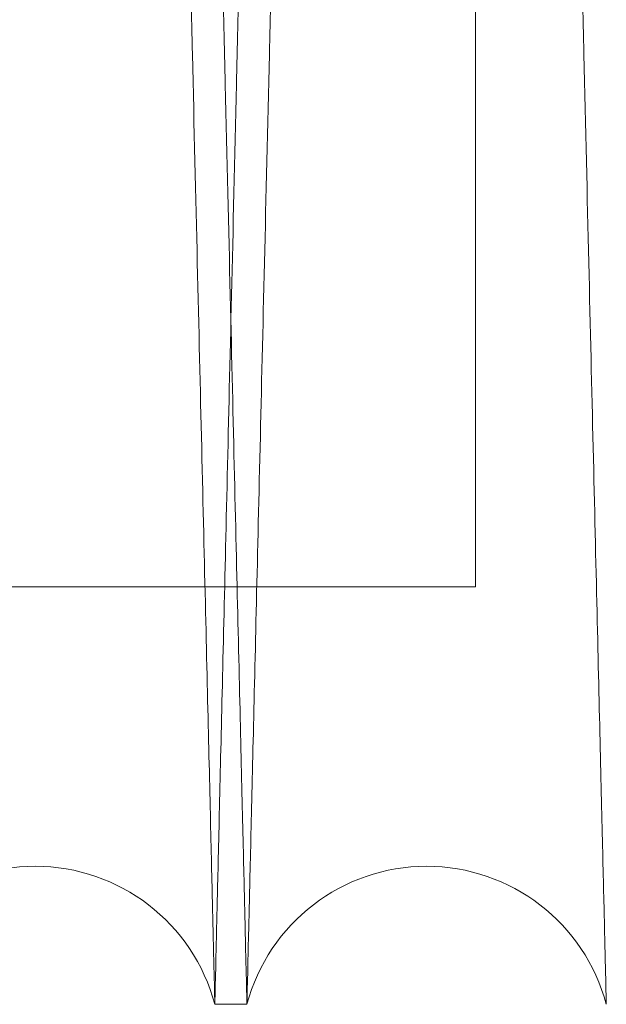
# Model space of a CAD drawing. Units: inches. Extents: x 0.3 to 10.6, y 0.2 to 8.2.
# Drawn here: x 7.2 to 7.2, y 4.9 to 4.9 of the extents above; entities that cross this region are included whole.
import ezdxf

# ---------------------------------------------------------------- set-up
doc = ezdxf.new("R2010")
doc.units = ezdxf.units.IN
doc.header["$MEASUREMENT"] = 0

msp = doc.modelspace()

# ---------------------------------------------------------------- linework, layer by layer
at = {"lineweight": 0}
for p, q in [((7.216018060500283, 4.888640122695923), (7.216018060500305, 5.079323738507886)), ((7.153518060500287, 4.888640122695938), (7.216018060500285, 4.888640122695924)), ((7.153518060500287, 4.888640122695938), (7.216018060500285, 4.888640122695924))]:
    msp.add_line(p, q, dxfattribs=at)
at = {"lineweight": 15}
msp.add_line((7.202705648955102, 4.867323738507905), (7.204345379983719, 4.867323738507905), dxfattribs=at)
msp.add_line((7.202705648955102, 4.867323738507905), (7.204345379983719, 4.867323738507905), dxfattribs=at)
for centre, radius, start, end in [((7.193527005262928, 4.864873738513571), 0.009500000000002683, 14.94517983122526, 165.0548201687706), ((7.213524023675371, 4.864873738511696), 0.009500000000001143, 14.94517984284298, 165.0548201570563)]:
    msp.add_arc(centre, radius, start, end, dxfattribs=at)
at = {"lineweight": 0}
for points, knots in [([(7.194315066735419, 5.291323738507894), (7.194311250837822, 5.291160434231078), (7.19430390077487, 5.29084588262589), (7.194246384757176, 5.288384528840892), (7.194158469045113, 5.284622645930382), (7.194034562466236, 5.279321400066173), (7.193877144375345, 5.272587671096577), (7.193689031850337, 5.264542735968047), (7.193470852804616, 5.25521439676834), (7.193220964608282, 5.244533530485112), (7.19294313163113, 5.232662279309677), (7.192642323274, 5.219814121792644), (7.192318560929905, 5.205990946715077), (7.191970226572957, 5.191125010210831), (7.1916028316795, 5.175452649962821), (7.19122272999125, 5.159245840589486), (7.19082941244794, 5.142483336354044), (7.190421450158731, 5.125105232110847), (7.190005512308602, 5.107396109309001), (7.189588637213388, 5.089655884597102), (7.189169847352293, 5.071842630078043), (7.188748061518623, 5.053910612488139), (7.188330377543497, 5.036161286740155), (7.187923728201732, 5.018888720855668), (7.187526771873001, 5.002034962530258), (7.187138885043454, 4.985573074595767), (7.186766790368028, 4.969787514951341), (7.186416519460813, 4.954933147348901), (7.186086505403226, 4.940942366702883), (7.185776647133197, 4.927810064899922), (7.185492506936287, 4.915771046124929), (7.185238513795117, 4.905011946267787), (7.185013047087287, 4.895463214232567), (7.184816528700464, 4.887141968996916), (7.184650383985525, 4.880107941643904), (7.184518422193917, 4.874521776583141), (7.184421782690894, 4.87043126818925), (7.184360045019154, 4.867818212258116), (7.184352256053518, 4.867488563089347), (7.184348361570767, 4.867323738507905)], [0, 0, 0, 0, 0.02856126941116158, 0.05501382642651256, 0.08146638483206646, 0.1086874117178011, 0.1359084415097331, 0.1623609604861523, 0.1888134829702879, 0.2160341575456932, 0.2432548366438598, 0.2697134463181024, 0.2961720601087821, 0.3233989430597522, 0.3506258301973935, 0.3770914981995501, 0.4035571691375425, 0.4307913815654095, 0.4580255960100745, 0.4844970607714672, 0.5109685259868904, 0.5382089194776439, 0.5654493119025233, 0.5919227595511072, 0.618396204944364, 0.6456389120083936, 0.6728816153626117, 0.6993523201674624, 0.7258230209839666, 0.7530631153152787, 0.7803032049193084, 0.8067676155020717, 0.8332320221246176, 0.8604656915180656, 0.8876993572616506, 0.9153343040195427, 0.9429692482204924, 0.9714846246196625, 1, 1, 1, 1]), ([(7.194315066735419, 5.291323738507894), (7.194311250837822, 5.291160434231078), (7.19430390077487, 5.29084588262589), (7.194246384757176, 5.288384528840892), (7.194158469045113, 5.284622645930382), (7.194034562466236, 5.279321400066173), (7.193877144375345, 5.272587671096577), (7.193689031850337, 5.264542735968047), (7.193470852804616, 5.25521439676834), (7.193220964608282, 5.244533530485112), (7.19294313163113, 5.232662279309677), (7.192642323274, 5.219814121792644), (7.192318560929905, 5.205990946715077), (7.191970226572957, 5.191125010210831), (7.1916028316795, 5.175452649962821), (7.19122272999125, 5.159245840589486), (7.19082941244794, 5.142483336354044), (7.190421450158731, 5.125105232110847), (7.190005512308602, 5.107396109309001), (7.189588637213388, 5.089655884597102), (7.189169847352293, 5.071842630078043), (7.188748061518623, 5.053910612488139), (7.188330377543497, 5.036161286740155), (7.187923728201732, 5.018888720855668), (7.187526771873001, 5.002034962530258), (7.187138885043454, 4.985573074595767), (7.186766790368028, 4.969787514951341), (7.186416519460813, 4.954933147348901), (7.186086505403226, 4.940942366702883), (7.185776647133197, 4.927810064899922), (7.185492506936287, 4.915771046124929), (7.185238513795117, 4.905011946267787), (7.185013047087287, 4.895463214232567), (7.184816528700464, 4.887141968996916), (7.184650383985525, 4.880107941643904), (7.184518422193917, 4.874521776583141), (7.184421782690894, 4.87043126818925), (7.184360045019154, 4.867818212258116), (7.184352256053518, 4.867488563089347), (7.184348361570767, 4.867323738507905)], [0, 0, 0, 0, 0.02856126941116158, 0.05501382642651256, 0.08146638483206646, 0.1086874117178011, 0.1359084415097331, 0.1623609604861523, 0.1888134829702879, 0.2160341575456932, 0.2432548366438598, 0.2697134463181024, 0.2961720601087821, 0.3233989430597522, 0.3506258301973935, 0.3770914981995501, 0.4035571691375425, 0.4307913815654095, 0.4580255960100745, 0.4844970607714672, 0.5109685259868904, 0.5382089194776439, 0.5654493119025233, 0.5919227595511072, 0.618396204944364, 0.6456389120083936, 0.6728816153626117, 0.6993523201674624, 0.7258230209839666, 0.7530631153152787, 0.7803032049193084, 0.8067676155020717, 0.8332320221246176, 0.8604656915180656, 0.8876993572616506, 0.9153343040195427, 0.9429692482204924, 0.9714846246196625, 1, 1, 1, 1]), ([(7.202705648955102, 4.867323738507905), (7.202709491185258, 4.867487042751462), (7.202716891957089, 4.867801593779481), (7.202774804653766, 4.870262939340532), (7.20286332622712, 4.874024801413658), (7.202988086162367, 4.879326014906013), (7.203146587240595, 4.886059699705918), (7.203335992244429, 4.894104578954835), (7.203555667570959, 4.903432849483284), (7.203807265562376, 4.914113632707745), (7.204086993900317, 4.925984800164898), (7.204389847008343, 4.938832879765821), (7.204715800359884, 4.952655985719657), (7.205066478792427, 4.967521846230547), (7.205436329628992, 4.983194144874695), (7.205818952563858, 4.999400913209653), (7.206214856167105, 5.01616339924484), (7.206625472668414, 5.033541487141294), (7.207044084918417, 5.051250613473186), (7.20746360525779, 5.068990864335562), (7.207885015337111, 5.08680416824112), (7.208309398009836, 5.104736241385955), (7.208729609656436, 5.122485631098651), (7.209138674634933, 5.139758268243869), (7.209537944970045, 5.156612105128612), (7.209928047068519, 5.173074075470563), (7.210302222530052, 5.188859708608366), (7.210654410222062, 5.203714139181741), (7.210986192708014, 5.217704973965708), (7.211297676160977, 5.230837329580007), (7.211583275690263, 5.242876386523259), (7.211838547405002, 5.253635509776766), (7.212065128465678, 5.263184254331629), (7.212262601893603, 5.27150551135635), (7.212429541758602, 5.278539542664697), (7.212562127195716, 5.28412570606164), (7.212659218617419, 5.28821621094759), (7.212721243223243, 5.290829265027991), (7.212729068151427, 5.291158914016581), (7.212732980615448, 5.291323738507908)], [0, 0, 0, 0, 0.02856122118698883, 0.05501364379861123, 0.08146606781993405, 0.1086869559182699, 0.1359078469636087, 0.1623602310024242, 0.1888126185981674, 0.2160331494445065, 0.2432536848765993, 0.2697122450491654, 0.2961708093945419, 0.3233976357905167, 0.3506244664282815, 0.3770901822647336, 0.4035559010724672, 0.4307901583869817, 0.4580244177373313, 0.4844960037061093, 0.510967590125777, 0.5382081074656624, 0.5654486237149149, 0.5919222052276492, 0.6183957844482515, 0.6456386320489906, 0.6728814758888529, 0.6993522645167904, 0.7258230491085527, 0.7530632343259425, 0.780303414766229, 0.8067678287627466, 0.8332322387621655, 0.8604659158119082, 0.8876995891813156, 0.9153344771652216, 0.9429693625726157, 0.9714846817994405, 1, 1, 1, 1]), ([(7.202705648955102, 4.867323738507905), (7.202709491185258, 4.867487042751462), (7.202716891957089, 4.867801593779481), (7.202774804653766, 4.870262939340532), (7.20286332622712, 4.874024801413658), (7.202988086162367, 4.879326014906013), (7.203146587240595, 4.886059699705918), (7.203335992244429, 4.894104578954835), (7.203555667570959, 4.903432849483284), (7.203807265562376, 4.914113632707745), (7.204086993900317, 4.925984800164898), (7.204389847008343, 4.938832879765821), (7.204715800359884, 4.952655985719657), (7.205066478792427, 4.967521846230547), (7.205436329628992, 4.983194144874695), (7.205818952563858, 4.999400913209653), (7.206214856167105, 5.01616339924484), (7.206625472668414, 5.033541487141294), (7.207044084918417, 5.051250613473186), (7.20746360525779, 5.068990864335562), (7.207885015337111, 5.08680416824112), (7.208309398009836, 5.104736241385955), (7.208729609656436, 5.122485631098651), (7.209138674634933, 5.139758268243869), (7.209537944970045, 5.156612105128612), (7.209928047068519, 5.173074075470563), (7.210302222530052, 5.188859708608366), (7.210654410222062, 5.203714139181741), (7.210986192708014, 5.217704973965708), (7.211297676160977, 5.230837329580007), (7.211583275690263, 5.242876386523259), (7.211838547405002, 5.253635509776766), (7.212065128465678, 5.263184254331629), (7.212262601893603, 5.27150551135635), (7.212429541758602, 5.278539542664697), (7.212562127195716, 5.28412570606164), (7.212659218617419, 5.28821621094759), (7.212721243223243, 5.290829265027991), (7.212729068151427, 5.291158914016581), (7.212732980615448, 5.291323738507908)], [0, 0, 0, 0, 0.02856122118698883, 0.05501364379861123, 0.08146606781993405, 0.1086869559182699, 0.1359078469636087, 0.1623602310024242, 0.1888126185981674, 0.2160331494445065, 0.2432536848765993, 0.2697122450491654, 0.2961708093945419, 0.3233976357905167, 0.3506244664282815, 0.3770901822647336, 0.4035559010724672, 0.4307901583869817, 0.4580244177373313, 0.4844960037061093, 0.510967590125777, 0.5382081074656624, 0.5654486237149149, 0.5919222052276492, 0.6183957844482515, 0.6456386320489906, 0.6728814758888529, 0.6993522645167904, 0.7258230491085527, 0.7530632343259425, 0.780303414766229, 0.8067678287627466, 0.8332322387621655, 0.8604659158119082, 0.8876995891813156, 0.9153344771652216, 0.9429693625726157, 0.9714846817994405, 1, 1, 1, 1]), ([(7.214312085147391, 5.291323738507894), (7.214308269249792, 5.291160434231078), (7.214300919186841, 5.29084588262589), (7.214243403169156, 5.288384528840894), (7.214155487457098, 5.284622645930368), (7.214031580878234, 5.279321400066141), (7.213874162787362, 5.272587671096551), (7.213686050262376, 5.264542735968016), (7.213467871216675, 5.255214396768326), (7.213217983020364, 5.244533530485113), (7.212940150043245, 5.23266227930966), (7.212639341686146, 5.219814121792631), (7.212315579342084, 5.205990946715064), (7.211967244985188, 5.191125010210814), (7.211599850091763, 5.175452649962797), (7.211219748403545, 5.159245840589469), (7.210826430860283, 5.14248333635403), (7.210418468571105, 5.125105232110833), (7.210002530721031, 5.107396109308991), (7.209585655625856, 5.089655884597088), (7.209166865764806, 5.071842630078025), (7.208745079931171, 5.053910612488112), (7.208327395956087, 5.036161286740127), (7.207920746614366, 5.018888720855652), (7.207523790285674, 5.002034962530244), (7.20713590345616, 4.985573074595754), (7.206763808780769, 4.969787514951327), (7.206413537873587, 4.954933147348886), (7.206083523816025, 4.940942366702872), (7.205773665546032, 4.92781006489992), (7.205489525349136, 4.915771046124926), (7.205235532208001, 4.905011946267789), (7.205010065500185, 4.895463214232566), (7.204813547113382, 4.887141968996916), (7.204647402398459, 4.880107941643905), (7.204515440606847, 4.874521776583141), (7.204418801103839, 4.87043126818925), (7.204357063432107, 4.867818212258117), (7.204349274466469, 4.867488563089347), (7.204345379983719, 4.867323738507905)], [0, 0, 0, 0, 0.02856126941117358, 0.0550138264265207, 0.0814663848320804, 0.1086874117178175, 0.1359084415097507, 0.1623609604861709, 0.1888134829703011, 0.2160341575456948, 0.243254836643876, 0.2697134463181228, 0.2961720601088062, 0.3233989430597735, 0.350625830197431, 0.3770914981995709, 0.4035571691375633, 0.4307913815654277, 0.4580255960100906, 0.4844970607714628, 0.5109685259869278, 0.5382089194776802, 0.5654493119025572, 0.591922759551127, 0.6183962049443873, 0.6456389120084194, 0.6728816153626378, 0.6993523201674889, 0.725823020983997, 0.7530631153152872, 0.7803032049193138, 0.8067676155020822, 0.8332320221246247, 0.8604656915180738, 0.88769935726166, 0.9153343040195485, 0.9429692482204947, 0.9714846246196661, 1, 1, 1, 1]), ([(7.214312085147391, 5.291323738507894), (7.214308269249792, 5.291160434231078), (7.214300919186841, 5.29084588262589), (7.214243403169156, 5.288384528840894), (7.214155487457098, 5.284622645930368), (7.214031580878234, 5.279321400066141), (7.213874162787362, 5.272587671096551), (7.213686050262376, 5.264542735968016), (7.213467871216675, 5.255214396768326), (7.213217983020364, 5.244533530485113), (7.212940150043245, 5.23266227930966), (7.212639341686146, 5.219814121792631), (7.212315579342084, 5.205990946715064), (7.211967244985188, 5.191125010210814), (7.211599850091763, 5.175452649962797), (7.211219748403545, 5.159245840589469), (7.210826430860283, 5.14248333635403), (7.210418468571105, 5.125105232110833), (7.210002530721031, 5.107396109308991), (7.209585655625856, 5.089655884597088), (7.209166865764806, 5.071842630078025), (7.208745079931171, 5.053910612488112), (7.208327395956087, 5.036161286740127), (7.207920746614366, 5.018888720855652), (7.207523790285674, 5.002034962530244), (7.20713590345616, 4.985573074595754), (7.206763808780769, 4.969787514951327), (7.206413537873587, 4.954933147348886), (7.206083523816025, 4.940942366702872), (7.205773665546032, 4.92781006489992), (7.205489525349136, 4.915771046124926), (7.205235532208001, 4.905011946267789), (7.205010065500185, 4.895463214232566), (7.204813547113382, 4.887141968996916), (7.204647402398459, 4.880107941643905), (7.204515440606847, 4.874521776583141), (7.204418801103839, 4.87043126818925), (7.204357063432107, 4.867818212258117), (7.204349274466469, 4.867488563089347), (7.204345379983719, 4.867323738507905)], [0, 0, 0, 0, 0.02856126941117358, 0.0550138264265207, 0.0814663848320804, 0.1086874117178175, 0.1359084415097507, 0.1623609604861709, 0.1888134829703011, 0.2160341575456948, 0.243254836643876, 0.2697134463181228, 0.2961720601088062, 0.3233989430597735, 0.350625830197431, 0.3770914981995709, 0.4035571691375633, 0.4307913815654277, 0.4580255960100906, 0.4844970607714628, 0.5109685259869278, 0.5382089194776802, 0.5654493119025572, 0.591922759551127, 0.6183962049443873, 0.6456389120084194, 0.6728816153626378, 0.6993523201674889, 0.725823020983997, 0.7530631153152872, 0.7803032049193138, 0.8067676155020822, 0.8332320221246247, 0.8604656915180738, 0.88769935726166, 0.9153343040195485, 0.9429692482204947, 0.9714846246196661, 1, 1, 1, 1])]:
    msp.add_open_spline(points, degree=3, knots=knots, dxfattribs=at)
at = {"lineweight": 15}
for points, knots in [([(7.192738943790541, 5.291323738507908), (7.192742759688138, 5.291160434231087), (7.192750109751088, 5.290845882625889), (7.192807625768775, 5.288384528840889), (7.192895541480849, 5.284622645930393), (7.193019448059712, 5.279321400066131), (7.19317686615061, 5.272587671096574), (7.193364978675617, 5.264542735968011), (7.193583157721335, 5.25521439676833), (7.193833045917658, 5.244533530485112), (7.194110878894818, 5.23266227930966), (7.194411687251933, 5.219814121792632), (7.194735449596038, 5.205990946715062), (7.19508378395298, 5.191125010210817), (7.195451178846431, 5.175452649962795), (7.195831280534684, 5.159245840589459), (7.196224598077985, 5.142483336354019), (7.196632560367185, 5.125105232110829), (7.19704849821732, 5.107396109308992), (7.19746537331252, 5.089655884597092), (7.197884163173622, 5.071842630078034), (7.198305949007278, 5.053910612488126), (7.198723632982411, 5.036161286740141), (7.199130282324167, 5.018888720855661), (7.199527238652886, 5.00203496253025), (7.199915125482446, 4.985573074595753), (7.200287220157858, 4.969787514951328), (7.200637491065073, 4.954933147348888), (7.200967505122649, 4.940942366702879), (7.201277363392681, 4.927810064899924), (7.201561503589592, 4.915771046124923), (7.201815496730751, 4.905011946267806), (7.202040963438584, 4.895463214232564), (7.202237481825405, 4.887141968996917), (7.202403626540346, 4.880107941643907), (7.20253558833195, 4.874521776583141), (7.202632227834969, 4.87043126818925), (7.202693965506709, 4.867818212258117), (7.202701754472346, 4.867488563089347), (7.202705648955096, 4.867323738507905)], [0, 0, 0, 0, 0.02856126941117362, 0.05501382642651995, 0.08146638483207956, 0.108687411717822, 0.1359084415097468, 0.1623609604861714, 0.188813482970301, 0.21603415754569, 0.2432548366438711, 0.2697134463181177, 0.296172060108798, 0.3233989430597687, 0.3506258301974263, 0.3770914981995834, 0.4035571691375761, 0.4307913815654245, 0.4580255960100901, 0.4844970607714612, 0.5109685259869058, 0.5382089194776586, 0.5654493119025352, 0.5919227595511054, 0.6183962049443874, 0.6456389120084156, 0.6728816153626315, 0.6993523201674797, 0.7258230209839646, 0.7530631153152773, 0.7803032049193036, 0.806767615502063, 0.8332320221246251, 0.8604656915180786, 0.8876993572616738, 0.9153343040195565, 0.9429692482205018, 0.9714846246196723, 1, 1, 1, 1]), ([(7.192738943790541, 5.291323738507908), (7.192742759688138, 5.291160434231087), (7.192750109751088, 5.290845882625889), (7.192807625768775, 5.288384528840889), (7.192895541480849, 5.284622645930393), (7.193019448059712, 5.279321400066131), (7.19317686615061, 5.272587671096574), (7.193364978675617, 5.264542735968011), (7.193583157721335, 5.25521439676833), (7.193833045917658, 5.244533530485112), (7.194110878894818, 5.23266227930966), (7.194411687251933, 5.219814121792632), (7.194735449596038, 5.205990946715062), (7.19508378395298, 5.191125010210817), (7.195451178846431, 5.175452649962795), (7.195831280534684, 5.159245840589459), (7.196224598077985, 5.142483336354019), (7.196632560367185, 5.125105232110829), (7.19704849821732, 5.107396109308992), (7.19746537331252, 5.089655884597092), (7.197884163173622, 5.071842630078034), (7.198305949007278, 5.053910612488126), (7.198723632982411, 5.036161286740141), (7.199130282324167, 5.018888720855661), (7.199527238652886, 5.00203496253025), (7.199915125482446, 4.985573074595753), (7.200287220157858, 4.969787514951328), (7.200637491065073, 4.954933147348888), (7.200967505122649, 4.940942366702879), (7.201277363392681, 4.927810064899924), (7.201561503589592, 4.915771046124923), (7.201815496730751, 4.905011946267806), (7.202040963438584, 4.895463214232564), (7.202237481825405, 4.887141968996917), (7.202403626540346, 4.880107941643907), (7.20253558833195, 4.874521776583141), (7.202632227834969, 4.87043126818925), (7.202693965506709, 4.867818212258117), (7.202701754472346, 4.867488563089347), (7.202705648955096, 4.867323738507905)], [0, 0, 0, 0, 0.02856126941117362, 0.05501382642651995, 0.08146638483207956, 0.108687411717822, 0.1359084415097468, 0.1623609604861714, 0.188813482970301, 0.21603415754569, 0.2432548366438711, 0.2697134463181177, 0.296172060108798, 0.3233989430597687, 0.3506258301974263, 0.3770914981995834, 0.4035571691375761, 0.4307913815654245, 0.4580255960100901, 0.4844970607714612, 0.5109685259869058, 0.5382089194776586, 0.5654493119025352, 0.5919227595511054, 0.6183962049443874, 0.6456389120084156, 0.6728816153626315, 0.6993523201674797, 0.7258230209839646, 0.7530631153152773, 0.7803032049193036, 0.806767615502063, 0.8332320221246251, 0.8604656915180786, 0.8876993572616738, 0.9153343040195565, 0.9429692482205018, 0.9714846246196723, 1, 1, 1, 1]), ([(7.204345379983708, 4.867323738507905), (7.204341537753552, 4.867487042751462), (7.204334136981722, 4.867801593779481), (7.204276224285043, 4.870262939340532), (7.204187702711681, 4.874024801413662), (7.204062942776404, 4.879326014905996), (7.203904441698172, 4.886059699705901), (7.203715036694324, 4.894104578954837), (7.20349536136777, 4.903432849483287), (7.203243763376334, 4.914113632707732), (7.202964035038348, 4.925984800164882), (7.202661181930293, 4.938832879765822), (7.202335228578722, 4.952655985719653), (7.201984550146139, 4.967521846230535), (7.201614699309539, 4.983194144874671), (7.201232076374638, 4.999400913209634), (7.200836172771354, 5.016163399244813), (7.200425556269995, 5.033541487141265), (7.200006944019955, 5.051250613473168), (7.199587423680556, 5.068990864335562), (7.199166013601186, 5.08680416824113), (7.198741630928433, 5.104736241385969), (7.198321419281784, 5.12248563109866), (7.197912354303262, 5.139758268243873), (7.197513083968105, 5.156612105128613), (7.197122981869604, 5.173074075470563), (7.196748806408038, 5.188859708608367), (7.196396618716, 5.203714139181741), (7.196064836230018, 5.217704973965705), (7.195753352777057, 5.230837329580008), (7.195467753247731, 5.242876386523259), (7.195212481532987, 5.253635509776765), (7.194985900472305, 5.263184254331629), (7.194788427044352, 5.27150551135635), (7.194621487179338, 5.278539542664699), (7.194488901742225, 5.284125706061637), (7.194391810320519, 5.288216210947596), (7.194329785714685, 5.290829265027972), (7.194321960786502, 5.291158914016564), (7.194318048322481, 5.291323738507894)], [0, 0, 0, 0, 0.02856122118697199, 0.05501364379858818, 0.08146606781991518, 0.1086869559182441, 0.1359078469635868, 0.1623602310024063, 0.1888126185981444, 0.2160331494444747, 0.2432536848765752, 0.2697122450491526, 0.296170809394529, 0.3233976357904835, 0.3506244664282326, 0.3770901822647016, 0.4035559010724158, 0.4307901583869132, 0.4580244177373062, 0.4844960037061047, 0.5109675901257938, 0.5382081074656794, 0.5654486237149315, 0.5919222052276442, 0.6183957844482435, 0.6456386320489825, 0.6728814758888472, 0.6993522645167904, 0.7258230491085554, 0.753063234325941, 0.7803034147662271, 0.806767828762744, 0.8332322387621578, 0.8604659158118905, 0.887699589181292, 0.915334477165207, 0.9429693625725999, 0.9714846817994311, 1, 1, 1, 1]), ([(7.204345379983708, 4.867323738507905), (7.204341537753552, 4.867487042751462), (7.204334136981722, 4.867801593779481), (7.204276224285043, 4.870262939340532), (7.204187702711681, 4.874024801413662), (7.204062942776404, 4.879326014905996), (7.203904441698172, 4.886059699705901), (7.203715036694324, 4.894104578954837), (7.20349536136777, 4.903432849483287), (7.203243763376334, 4.914113632707732), (7.202964035038348, 4.925984800164882), (7.202661181930293, 4.938832879765822), (7.202335228578722, 4.952655985719653), (7.201984550146139, 4.967521846230535), (7.201614699309539, 4.983194144874671), (7.201232076374638, 4.999400913209634), (7.200836172771354, 5.016163399244813), (7.200425556269995, 5.033541487141265), (7.200006944019955, 5.051250613473168), (7.199587423680556, 5.068990864335562), (7.199166013601186, 5.08680416824113), (7.198741630928433, 5.104736241385969), (7.198321419281784, 5.12248563109866), (7.197912354303262, 5.139758268243873), (7.197513083968105, 5.156612105128613), (7.197122981869604, 5.173074075470563), (7.196748806408038, 5.188859708608367), (7.196396618716, 5.203714139181741), (7.196064836230018, 5.217704973965705), (7.195753352777057, 5.230837329580008), (7.195467753247731, 5.242876386523259), (7.195212481532987, 5.253635509776765), (7.194985900472305, 5.263184254331629), (7.194788427044352, 5.27150551135635), (7.194621487179338, 5.278539542664699), (7.194488901742225, 5.284125706061637), (7.194391810320519, 5.288216210947596), (7.194329785714685, 5.290829265027972), (7.194321960786502, 5.291158914016564), (7.194318048322481, 5.291323738507894)], [0, 0, 0, 0, 0.02856122118697199, 0.05501364379858818, 0.08146606781991518, 0.1086869559182441, 0.1359078469635868, 0.1623602310024063, 0.1888126185981444, 0.2160331494444747, 0.2432536848765752, 0.2697122450491526, 0.296170809394529, 0.3233976357904835, 0.3506244664282326, 0.3770901822647016, 0.4035559010724158, 0.4307901583869132, 0.4580244177373062, 0.4844960037061047, 0.5109675901257938, 0.5382081074656794, 0.5654486237149315, 0.5919222052276442, 0.6183957844482435, 0.6456386320489825, 0.6728814758888472, 0.6993522645167904, 0.7258230491085554, 0.753063234325941, 0.7803034147662271, 0.806767828762744, 0.8332322387621578, 0.8604659158118905, 0.887699589181292, 0.915334477165207, 0.9429693625725999, 0.9714846817994311, 1, 1, 1, 1]), ([(7.212735962203465, 5.291323738507908), (7.212739778101061, 5.291160434231086), (7.212747128164009, 5.290845882625888), (7.212804644181702, 5.288384528840891), (7.212892559893761, 5.284622645930391), (7.213016466472612, 5.279321400066134), (7.213173884563488, 5.272587671096551), (7.213361997088473, 5.264542735968015), (7.213580176134177, 5.25521439676833), (7.213830064330475, 5.244533530485112), (7.214107897307602, 5.23266227930966), (7.214408705664682, 5.219814121792631), (7.21473246800875, 5.205990946715062), (7.215080802365661, 5.191125010210803), (7.215448197259062, 5.17545264996278), (7.21582829894728, 5.159245840589445), (7.216221616490538, 5.142483336354006), (7.216629578779711, 5.125105232110815), (7.217045516629788, 5.107396109308977), (7.217462391724958, 5.089655884597078), (7.217881181586007, 5.071842630078019), (7.218302967419627, 5.05391061248811), (7.218720651394709, 5.036161286740131), (7.219127300736429, 5.018888720855648), (7.219524257065109, 5.002034962530232), (7.219912143894631, 4.985573074595739), (7.220284238570001, 4.969787514951316), (7.220634509477192, 4.95493314734887), (7.22096452353474, 4.940942366702859), (7.221274381804736, 4.927810064899909), (7.221558522001638, 4.915771046124895), (7.221812515142767, 4.905011946267775), (7.22203798185058, 4.895463214232552), (7.222234500237382, 4.887141968996904), (7.222400644952316, 4.880107941643891), (7.222532606743907, 4.874521776583126), (7.222629246246919, 4.870431268189236), (7.222690983918656, 4.867818212258106), (7.222698772884294, 4.867488563089324), (7.222702667367043, 4.867323738507878)], [0, 0, 0, 0, 0.02856126941117378, 0.05501382642652544, 0.08146638483207999, 0.1086874117178225, 0.135908441509755, 0.1623609604861793, 0.1888134829703176, 0.2160341575457063, 0.2432548366438829, 0.269713446318125, 0.2961720601088046, 0.3233989430597888, 0.3506258301974451, 0.3770914981996055, 0.4035571691375989, 0.4307913815654436, 0.4580255960101067, 0.4844970607714775, 0.5109685259869207, 0.5382089194776734, 0.5654493119025528, 0.5919227595511166, 0.6183962049443907, 0.6456389120084242, 0.6728816153626466, 0.6993523201674942, 0.7258230209840013, 0.7530631153152872, 0.7803032049193234, 0.8067676155020782, 0.8332320221246289, 0.860465691518082, 0.8876993572616676, 0.9153343040195552, 0.9429692482205057, 0.9714846246196712, 1, 1, 1, 1]), ([(7.212735962203465, 5.291323738507908), (7.212739778101061, 5.291160434231086), (7.212747128164009, 5.290845882625888), (7.212804644181702, 5.288384528840891), (7.212892559893761, 5.284622645930391), (7.213016466472612, 5.279321400066134), (7.213173884563488, 5.272587671096551), (7.213361997088473, 5.264542735968015), (7.213580176134177, 5.25521439676833), (7.213830064330475, 5.244533530485112), (7.214107897307602, 5.23266227930966), (7.214408705664682, 5.219814121792631), (7.21473246800875, 5.205990946715062), (7.215080802365661, 5.191125010210803), (7.215448197259062, 5.17545264996278), (7.21582829894728, 5.159245840589445), (7.216221616490538, 5.142483336354006), (7.216629578779711, 5.125105232110815), (7.217045516629788, 5.107396109308977), (7.217462391724958, 5.089655884597078), (7.217881181586007, 5.071842630078019), (7.218302967419627, 5.05391061248811), (7.218720651394709, 5.036161286740131), (7.219127300736429, 5.018888720855648), (7.219524257065109, 5.002034962530232), (7.219912143894631, 4.985573074595739), (7.220284238570001, 4.969787514951316), (7.220634509477192, 4.95493314734887), (7.22096452353474, 4.940942366702859), (7.221274381804736, 4.927810064899909), (7.221558522001638, 4.915771046124895), (7.221812515142767, 4.905011946267775), (7.22203798185058, 4.895463214232552), (7.222234500237382, 4.887141968996904), (7.222400644952316, 4.880107941643891), (7.222532606743907, 4.874521776583126), (7.222629246246919, 4.870431268189236), (7.222690983918656, 4.867818212258106), (7.222698772884294, 4.867488563089324), (7.222702667367043, 4.867323738507878)], [0, 0, 0, 0, 0.02856126941117378, 0.05501382642652544, 0.08146638483207999, 0.1086874117178225, 0.135908441509755, 0.1623609604861793, 0.1888134829703176, 0.2160341575457063, 0.2432548366438829, 0.269713446318125, 0.2961720601088046, 0.3233989430597888, 0.3506258301974451, 0.3770914981996055, 0.4035571691375989, 0.4307913815654436, 0.4580255960101067, 0.4844970607714775, 0.5109685259869207, 0.5382089194776734, 0.5654493119025528, 0.5919227595511166, 0.6183962049443907, 0.6456389120084242, 0.6728816153626466, 0.6993523201674942, 0.7258230209840013, 0.7530631153152872, 0.7803032049193234, 0.8067676155020782, 0.8332320221246289, 0.860465691518082, 0.8876993572616676, 0.9153343040195552, 0.9429692482205057, 0.9714846246196712, 1, 1, 1, 1]), ([(7.224342398396677, 4.867323738507891), (7.224338556166519, 4.867487042751454), (7.224331155394688, 4.867801593779483), (7.224273242698001, 4.870262939340536), (7.224184721124627, 4.87402480141364), (7.224059961189344, 4.879326014906), (7.223901460111088, 4.886059699705904), (7.223712055107216, 4.894104578954822), (7.223492379780631, 4.903432849483255), (7.223240781789175, 4.914113632707704), (7.222961053451158, 4.925984800164855), (7.222658200343059, 4.938832879765807), (7.222332246991463, 4.952655985719628), (7.221981568558832, 4.967521846230516), (7.221611717722201, 4.983194144874642), (7.221229094787247, 4.999400913209601), (7.220833191183931, 5.016163399244779), (7.220422574682522, 5.033541487141235), (7.220003962432441, 5.051250613473134), (7.219584442093002, 5.068990864335524), (7.219163032013582, 5.086804168241094), (7.218738649340785, 5.104736241385922), (7.218318437694098, 5.122485631098614), (7.217909372715543, 5.139758268243831), (7.217510102380342, 5.156612105128585), (7.217120000281818, 5.173074075470542), (7.216745824820205, 5.188859708608342), (7.216393637128143, 5.203714139181723), (7.216061854642136, 5.217704973965676), (7.21575037118915, 5.230837329579954), (7.215464771659802, 5.24287638652322), (7.215209499945031, 5.253635509776722), (7.21498291888433, 5.2631842543316), (7.21478544545637, 5.27150551135636), (7.214618505591341, 5.278539542664674), (7.214485920154217, 5.284125706061644), (7.214388828732504, 5.288216210947594), (7.214326804126666, 5.290829265027973), (7.214318979198484, 5.291158914016565), (7.214315066734463, 5.291323738507894)], [0, 0, 0, 0, 0.02856122118698308, 0.05501364379859377, 0.08146606781991092, 0.1086869559182407, 0.1359078469635688, 0.1623602310023836, 0.1888126185981154, 0.2160331494444415, 0.2432536848765346, 0.2697122450491278, 0.2961708093944884, 0.3233976357904641, 0.3506244664281958, 0.3770901822646469, 0.4035559010723853, 0.4307901583868812, 0.4580244177372556, 0.484496003706077, 0.5109675901257466, 0.538208107465633, 0.5654486237148637, 0.5919222052275975, 0.6183957844482193, 0.6456386320489804, 0.6728814758888251, 0.6993522645167835, 0.7258230491085291, 0.7530632343258805, 0.7803034147661809, 0.8067678287626979, 0.8332322387621229, 0.8604659158118889, 0.887699589181292, 0.9153344771652131, 0.9429693625726108, 0.9714846817994366, 1, 1, 1, 1]), ([(7.224342398396677, 4.867323738507891), (7.224338556166519, 4.867487042751454), (7.224331155394688, 4.867801593779483), (7.224273242698001, 4.870262939340536), (7.224184721124627, 4.87402480141364), (7.224059961189344, 4.879326014906), (7.223901460111088, 4.886059699705904), (7.223712055107216, 4.894104578954822), (7.223492379780631, 4.903432849483255), (7.223240781789175, 4.914113632707704), (7.222961053451158, 4.925984800164855), (7.222658200343059, 4.938832879765807), (7.222332246991463, 4.952655985719628), (7.221981568558832, 4.967521846230516), (7.221611717722201, 4.983194144874642), (7.221229094787247, 4.999400913209601), (7.220833191183931, 5.016163399244779), (7.220422574682522, 5.033541487141235), (7.220003962432441, 5.051250613473134), (7.219584442093002, 5.068990864335524), (7.219163032013582, 5.086804168241094), (7.218738649340785, 5.104736241385922), (7.218318437694098, 5.122485631098614), (7.217909372715543, 5.139758268243831), (7.217510102380342, 5.156612105128585), (7.217120000281818, 5.173074075470542), (7.216745824820205, 5.188859708608342), (7.216393637128143, 5.203714139181723), (7.216061854642136, 5.217704973965676), (7.21575037118915, 5.230837329579954), (7.215464771659802, 5.24287638652322), (7.215209499945031, 5.253635509776722), (7.21498291888433, 5.2631842543316), (7.21478544545637, 5.27150551135636), (7.214618505591341, 5.278539542664674), (7.214485920154217, 5.284125706061644), (7.214388828732504, 5.288216210947594), (7.214326804126666, 5.290829265027973), (7.214318979198484, 5.291158914016565), (7.214315066734463, 5.291323738507894)], [0, 0, 0, 0, 0.02856122118698308, 0.05501364379859377, 0.08146606781991092, 0.1086869559182407, 0.1359078469635688, 0.1623602310023836, 0.1888126185981154, 0.2160331494444415, 0.2432536848765346, 0.2697122450491278, 0.2961708093944884, 0.3233976357904641, 0.3506244664281958, 0.3770901822646469, 0.4035559010723853, 0.4307901583868812, 0.4580244177372556, 0.484496003706077, 0.5109675901257466, 0.538208107465633, 0.5654486237148637, 0.5919222052275975, 0.6183957844482193, 0.6456386320489804, 0.6728814758888251, 0.6993522645167835, 0.7258230491085291, 0.7530632343258805, 0.7803034147661809, 0.8067678287626979, 0.8332322387621229, 0.8604659158118889, 0.887699589181292, 0.9153344771652131, 0.9429693625726108, 0.9714846817994366, 1, 1, 1, 1])]:
    msp.add_open_spline(points, degree=3, knots=knots, dxfattribs=at)

doc.saveas('drawing.dxf')
